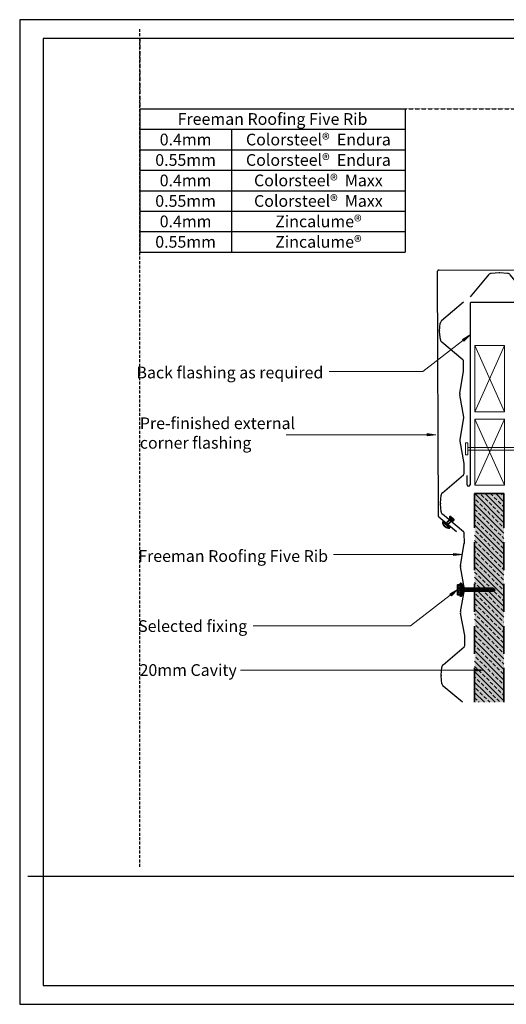
# Model space of a CAD drawing. Units: millimetres. Extents: x 10485 to 11970, y -2014 to -941.
# Drawn here: x 10485 to 11004, y -2014 to -964 of the extents above; entities that cross this region are included whole.
import ezdxf

# ---------------------------------------------------------------- set-up
doc = ezdxf.new("R2010")
doc.units = ezdxf.units.MM
doc.linetypes.add('DASHED2', pattern=[0.375, 0.25, -0.125])
doc.linetypes.add('HIDDEN2', pattern=[4.7625, 3.175, -1.5875])
doc.layers.add('Design', color=11, linetype='Continuous', plot=False)
for name, color, linetype, lineweight in [('Fixings', 3, 'Continuous', 40), ('Flashing 2', 170, 'Continuous', 25), ('Flashing_Under', 150, 'Continuous', 25), ('Substrate', 7, 'Continuous', 13)]:
    doc.layers.add(name, color=color, linetype=linetype, lineweight=lineweight)
doc.layers.add('Layer 1', color=7, linetype='Continuous')
doc.layers.add('PDF_Text', color=7, linetype='Continuous')
doc.layers.add('PDF_Geometry', color=7, linetype='Continuous', true_color=0xc0c0c0)
doc.layers.add('PDF_Solid Fills', color=7, linetype='Continuous', true_color=0xffffff)
doc.styles.add('PDF Arial', font='arial.ttf')
doc.styles.get("Standard").update_dxf_attribs({"font": 'txt.shx', "height": 2.5})

# ---------------------------------------------------------------- blocks, each defined once
blk = doc.blocks.new('ISO_A4_landscape')
blk.add_lwpolyline([(297, 0), (297, 210), (0, 210), (0, 0)], close=True)
at = {"layer": 'Design'}
blk.add_lwpolyline([(292, 4), (292, 206), (5, 206), (5, 4)], close=True, dxfattribs=at)
blk = doc.blocks.new('*T4')
at = {"color": 0, "linetype": 'ByBlock', "lineweight": -2, "transparency": 16777216}
for p, q in [((0, 0), (283.2, 0)), ((0, 0), (0, -152.9)), ((283.2, 0), (283.2, -152.9)), ((0, -21.8), (283.2, -21.8)), ((97.8, -21.8), (97.8, -152.9)), ((0, -43.7), (283.2, -43.7)), ((0, -65.5), (283.2, -65.5)), ((0, -87.4), (283.2, -87.4)), ((0, -109.2), (283.2, -109.2)), ((0, -131), (283.2, -131)), ((0, -152.9), (283.2, -152.9))]:
    blk.add_line(p, q, dxfattribs=at)
at = {"color": 0, "linetype": 'DASHED2', "transparency": 16777216, "char_height": 12.499, "attachment_point": 5}
for s, insert, width in [('{\\fCalibri|b0|i0|c0|p34;\\C256;Freeman Roofing Five Rib}', (141.6, -10.9), 280.218), ('{\\fCalibri|b0|i0|c0|p34;0.4mm}', (48.9, -32.8), 94.816), ('{\\fCalibri|b0|i0|c0|p34;Colorsteel®  Endura}', (190.5, -32.8), 182.402), ('{\\fCalibri|b0|i0|c0|p34;0.55mm}', (48.9, -54.6), 94.816), ('{\\fCalibri|b0|i0|c0|p34;Colorsteel®  Endura}', (190.5, -54.6), 182.402), ('{\\fCalibri|b0|i0|c0|p34;0.4mm}', (48.9, -76.4), 94.816), ('{\\fCalibri|b0|i0|c0|p34;Colorsteel®  Maxx}', (190.5, -76.4), 182.402), ('{\\fCalibri|b0|i0|c0|p34;0.55mm}', (48.9, -98.3), 94.816), ('{\\fCalibri|b0|i0|c0|p34;Colorsteel®  Maxx}', (190.5, -98.3), 182.402), ('{\\fCalibri|b0|i0|c0|p34;0.4mm}', (48.9, -120.1), 94.816), ('{\\fCalibri|b0|i0|c0|p34;Zincalume®  }', (190.5, -120.1), 182.402), ('{\\fCalibri|b0|i0|c0|p34;0.55mm}', (48.9, -141.9), 94.816), ('{\\fCalibri|b0|i0|c0|p34;Zincalume® }', (190.5, -141.9), 182.402)]:
    blk.add_mtext(s, dxfattribs=dict(at, insert=insert, width=width))
blk = doc.blocks.new('Five Rib1')
at = {"layer": 'Layer 1'}
for p, q in [((10985, -1236.1), (10965.2, -1259.6)), ((10996.1, -1233.9), (10987.7, -1234.7)), ((11005.3, -1234.7), (10996.8, -1233.9)), ((11026.9, -1258.6), (11008, -1236.1)), ((11168.5, -1236.1), (11149.6, -1258.6)), ((11179.7, -1233.9), (11171.2, -1234.7)), ((11188.8, -1234.7), (11180.4, -1233.9)), ((11210.4, -1258.6), (11191.6, -1236.1)), ((11352, -1236.1), (11333.2, -1258.6)), ((11363.2, -1233.9), (11354.8, -1234.7)), ((11372.4, -1234.7), (11363.9, -1233.9)), ((11394, -1258.6), (11375.1, -1236.1)), ((11038.8, -1259.3), (11028.4, -1259.3)), ((11062.9, -1255), (11039.1, -1259.2)), ((11087.9, -1259.2), (11064.3, -1255)), ((11112.2, -1255), (11088.6, -1259.2)), ((11137.4, -1259.2), (11113.6, -1255)), ((11148.1, -1259.3), (11137.8, -1259.3)), ((11222.3, -1259.3), (11212, -1259.3)), ((11246.5, -1255), (11222.6, -1259.2)), ((11271.5, -1259.2), (11247.9, -1255)), ((11295.7, -1255), (11272.2, -1259.2)), ((11321, -1259.2), (11297.1, -1255)), ((11331.6, -1259.3), (11321.3, -1259.3)), ((11405.8, -1259.3), (11395.5, -1259.3)), ((11430, -1255), (11406.2, -1259.2)), ((11455, -1259.2), (11431.4, -1255)), ((11479.3, -1255), (11455.7, -1259.2)), ((11490.3, -1256.7), (11480.7, -1255))]:
    blk.add_line(p, q, dxfattribs=at)
for centre, radius, start, end in [((10988, -1238.6), 4, 95, 140), ((10996.5, -1237.9), 4, 85, 95), ((11005, -1238.6), 4, 40, 85), ((11171.6, -1238.6), 4, 95, 140), ((11180, -1237.9), 4, 85, 95), ((11188.5, -1238.6), 4, 40, 85), ((11355.1, -1238.6), 4, 95, 140), ((11363.6, -1237.9), 4, 85, 95), ((11372, -1238.6), 4, 40, 85), ((11028.4, -1257.3), 2, 220, 270), ((11038.8, -1257.3), 2, 270, 280), ((11063.6, -1259), 4, 80, 100), ((11088.3, -1257.2), 2, 260, 280), ((11112.9, -1259), 4, 80, 100), ((11137.8, -1257.3), 2, 260, 270), ((11148.1, -1257.3), 2, 270, 320), ((11212, -1257.3), 2, 220, 270), ((11222.3, -1257.3), 2, 270, 280), ((11247.2, -1259), 4, 80, 100), ((11271.8, -1257.2), 2, 260, 280), ((11296.4, -1259), 4, 80, 100), ((11321.3, -1257.3), 2, 260, 270), ((11331.6, -1257.3), 2, 270, 320), ((11395.5, -1257.3), 2, 220, 270), ((11405.8, -1257.3), 2, 270, 280), ((11430.7, -1259), 4, 80, 100), ((11455.3, -1257.2), 2, 260, 280), ((11480, -1259), 4, 80, 100)]:
    blk.add_arc(centre, radius, start, end, dxfattribs=at)
blk = doc.blocks.new('Five Rib2')
at = {"layer": 'Layer 1'}
for p, q in [((10934.9, -1284.8), (10958.4, -1264.9)), ((10932.8, -1296), (10933.5, -1287.5)), ((10933.6, -1305.2), (10932.8, -1296.7)), ((10957.6, -1326.6), (10935, -1307.9)), ((10958.4, -1338.5), (10958.3, -1328.2)), ((10954.2, -1362.7), (10958.3, -1338.9)), ((10958.5, -1387.7), (10954.2, -1364.1)), ((10954.5, -1412), (10958.5, -1388.4)), ((10958.8, -1437.2), (10954.5, -1413.3)), ((10958.8, -1447.9), (10958.8, -1437.5)), ((10935.7, -1468.4), (10958.1, -1449.4)), ((10933.6, -1479.5), (10934.3, -1471.1)), ((10934.4, -1488.7), (10933.6, -1480.2)), ((10958.4, -1510.2), (10935.8, -1491.4)), ((10959.2, -1522.1), (10959.1, -1511.7)), ((10955, -1546.3), (10959.1, -1522.4)), ((10959.3, -1571.2), (10955, -1547.6)), ((10955.2, -1595.5), (10959.3, -1571.9)), ((10959.6, -1620.7), (10955.2, -1596.9)), ((10959.6, -1631.4), (10959.6, -1621.1)), ((10936.5, -1651.9), (10958.9, -1632.9)), ((10934.4, -1663.1), (10935.1, -1654.6)), ((10935.2, -1672.2), (10934.4, -1663.8)), ((10957, -1691.9), (10936.6, -1674.9))]:
    blk.add_line(p, q, dxfattribs=at)
for centre, radius, start, end in [((10937.5, -1287.9), 4, 130.2462, 175.2462), ((10936.8, -1296.3), 4, 175.2462, 185.2462), ((10937.6, -1304.8), 4, 185.2462, 230.2462), ((10956.3, -1328.2), 2, 0.2462, 50.2462), ((10956.4, -1338.5), 2, 350.2462, 0.2462), ((10958.2, -1363.4), 4, 170.2462, 190.2462), ((10956.5, -1388), 2, 350.2462, 10.2462), ((10958.4, -1412.6), 4, 170.2462, 190.2462), ((10956.8, -1437.5), 2, 0.2462, 10.2462), ((10956.8, -1447.9), 2, 310.2462, 0.2462), ((10938.3, -1471.4), 4, 130.2462, 175.2462), ((10937.6, -1479.9), 4, 175.2462, 185.2462), ((10938.4, -1488.3), 4, 185.2462, 230.2462), ((10957.1, -1511.7), 2, 0.2462, 50.2462), ((10957.2, -1522.1), 2, 350.2462, 0.2462), ((10959, -1546.9), 4, 170.2462, 190.2462), ((10957.3, -1571.6), 2, 350.2462, 10.2462), ((10957.6, -1621.1), 2, 0.2462, 10.2462), ((10957.6, -1631.4), 2, 310.2462, 0.2462), ((10939.1, -1654.9), 4, 130.2462, 175.2462), ((10938.4, -1663.4), 4, 175.2462, 185.2462), ((10939.2, -1671.9), 4, 185.2462, 230.2462)]:
    blk.add_arc(centre, radius, start, end, dxfattribs=at)

msp = doc.modelspace()

# ---------------------------------------------------------------- linework, layer by layer
msp.add_lwpolyline([(10493.8, -1877.3), (11961, -1877.3)])
at = {"layer": 'Design', "linetype": 'DASHED2'}
for p, q in [((10613, -984), (10613, -1059)), ((10613, -1059), (11945, -1059))]:
    msp.add_line(p, q, dxfattribs=at)
at = {"layer": 'Design', "linetype": 'HIDDEN2'}
msp.add_lwpolyline([(10613, -1867.5), (10613, -974.1)], dxfattribs=at)
at = {"layer": 'Fixings'}
for p, q in [((10936.1, -1499.2), (10943.6, -1505.9)), ((10952.3, -1566.6), (10953, -1568.3)), ((10953, -1568.3), (10952.3, -1569.9)), ((10952.3, -1569.9), (10953, -1571.9)), ((10953, -1571.9), (10952.3, -1573.9)), ((10953, -1575.4), (10952.3, -1573.9)), ((10959.7, -1570.4), (10958.4, -1573.4)), ((10962.2, -1570.4), (10960.9, -1573.4)), ((10964.7, -1570.4), (10963.4, -1573.4)), ((10967.2, -1570.4), (10965.9, -1573.4)), ((10969.7, -1570.4), (10968.4, -1573.4)), ((10972.2, -1570.4), (10970.9, -1573.4)), ((10974.7, -1570.4), (10973.4, -1573.4)), ((10977.2, -1570.4), (10975.9, -1573.4)), ((10979.7, -1570.4), (10978.4, -1573.4)), ((10982.2, -1570.4), (10980.9, -1573.4)), ((10984.7, -1570.4), (10983.4, -1573.4)), ((10987.2, -1570.4), (10985.9, -1573.4)), ((10991.9, -1571.9), (10987.3, -1573.4)), ((10989.6, -1570.4), (10988.9, -1571.8)), ((10988.9, -1571.8), (10989.6, -1572.7)), ((10991.9, -1571.9), (10989.6, -1570.4)), ((10991.9, -1571.9), (10989.6, -1573.4)), ((10952.3, -1577.2), (10953, -1575.4))]:
    msp.add_line(p, q, dxfattribs=at)
at = {"layer": 'Fixings', "lineweight": 13}
msp.add_lwpolyline([(10962.7, -1428), (10960.4, -1428), (10960.4, -1415.4), (10962.7, -1415.4)], close=True, dxfattribs=at)
msp.add_lwpolyline([(10962.7, -1420.2), (11056.7, -1420.2), (11059.5, -1421.8), (11056.7, -1423.2), (10962.7, -1423.2)], dxfattribs=at)
at = {"layer": 'Fixings'}
for points in [[(10939, -1501.8), (10940.7, -1503.3), (10946, -1497.4), (10944.3, -1495.8)], [(10954.9, -1566.6), (10954.9, -1577.2), (10952.3, -1577.2), (10952.3, -1566.6)]]:
    msp.add_lwpolyline(points, close=True, dxfattribs=at)
for points in [[(10943.8, -1495.4), (10946.5, -1497.9, 0.414214), (10947.7, -1497.8), (10947.7, -1497.8, 0.414214), (10947.6, -1496.7), (10944.9, -1494.2, 0.414214), (10943.8, -1494.2), (10943.7, -1494.2, 0.414214)], [(10955.9, -1564.9), (10955.9, -1578.9), (10955.9, -1578.9, -0.414214), (10954.9, -1577.9), (10954.9, -1565.9, -0.414214), (10955.9, -1564.9)], [(10956.9, -1566.9), (10956.9, -1576.9, -0.414214), (10955.9, -1577.9), (10955.9, -1577.9), (10955.9, -1565.9), (10955.9, -1565.9, -0.414214)]]:
    msp.add_lwpolyline(points, format="xyb", close=True, dxfattribs=at)
msp.add_lwpolyline([(10989.6, -1573.4), (10956.9, -1573.4), (10956.9, -1570.4), (10989.6, -1570.4)], dxfattribs=at)
msp.add_arc((10942.5, -1499.5), 6.43, 177.2684, 279.9874, dxfattribs=at)
at = {"layer": 'Flashing 2'}
for p, q in [((10930.1, -1233.1), (10931.1, -1492.6)), ((11192.2, -1232), (10932.2, -1231.1)), ((10931.8, -1494.1), (10950.6, -1509.9))]:
    msp.add_line(p, q, dxfattribs=at)
for centre, start, end in [((10932.1, -1233.1), 89.7835, 180.2191), ((10933.1, -1492.6), 180.2191, 230)]:
    msp.add_arc(centre, 2, start, end, dxfattribs=at)
at = {"layer": 'Flashing_Under'}
for p, q in [((10965.2, -1266.7), (10965.2, -1460)), ((11159.6, -1265.7), (10966.2, -1265.7)), ((10962.2, -1460), (10962.2, -1450))]:
    msp.add_line(p, q, dxfattribs=at)
for centre, radius, start, end in [((10966.2, -1266.7), 1, 90, 180), ((10963.7, -1460), 1.5, 180, 0)]:
    msp.add_arc(centre, radius, start, end, dxfattribs=at)
at = {"layer": 'Layer 1'}
msp.add_arc((10959.2, -1596.2), 4, 170.2462, 190.2462, dxfattribs=at)
at = {"layer": 'PDF_Geometry', "color": 7, "lineweight": 9}
for points in [[(10965.2, -1300.2), (10915, -1339.1), (10815.1, -1339.1)], [(10919.5, -1406.6), (10769.1, -1406.6)], [(10957.1, -1534.3), (10819.6, -1534.3)], [(10951.9, -1571.6), (10901.8, -1610.5), (10734.1, -1610.5)], [(10970.4, -1657.7), (10720.3, -1657.7)]]:
    msp.add_lwpolyline(points, dxfattribs=at)
for points in [[(10965.2, -1300.2), (10958.6, -1306.8), (10957, -1305)], [(10928.9, -1406.6), (10919.5, -1407.8), (10919.5, -1405.4)], [(10957.1, -1534.3), (10947.7, -1535.5), (10947.7, -1533.1)], [(10951.9, -1571.6), (10945.3, -1578.3), (10943.7, -1576.4)], [(10979.8, -1657.7), (10970.4, -1658.9), (10970.4, -1656.5)]]:
    msp.add_lwpolyline(points, close=True, dxfattribs=at)
at = {"layer": 'PDF_Geometry', "lineweight": 35}
for points in [[(10970.1, -1506), (10970.1, -1469.4), (11001.4, -1469.4), (11001.4, -1506)], [(10970.1, -1550.9), (10970.1, -1521)], [(11001.4, -1521), (11001.4, -1550.9)], [(10970.1, -1595.6), (10970.1, -1565.7)], [(11001.4, -1565.7), (11001.4, -1595.6)], [(10970.1, -1640.4), (10970.1, -1610.6)], [(11001.4, -1610.6), (11001.4, -1640.4)], [(10970.1, -1691.9), (10970.1, -1655.3)], [(11001.4, -1655.3), (11001.4, -1691.9)]]:
    msp.add_lwpolyline(points, dxfattribs=at)
at = {"layer": 'PDF_Geometry', "lineweight": 13}
for points in [[(11001.4, -1500.6), (10970.4, -1469.4)], [(11001.4, -1489.3), (10981.5, -1469.4)], [(10989.6, -1471.9), (10987.1, -1469.4)], [(11001.4, -1478.1), (10992.7, -1469.4)], [(10999.4, -1470.6), (10998.2, -1469.4)], [(11001.4, -1511.7), (10970.1, -1480.4)], [(10974.2, -1478.9), (10971.4, -1476.2)], [(10978.5, -1483.1), (10975.7, -1480.3)], [(10979.8, -1473.4), (10977, -1470.6)], [(10984, -1477.5), (10981.2, -1474.7)], [(10988.3, -1481.7), (10985.5, -1478.9)], [(10993.9, -1476.2), (10991.1, -1473.4)], [(10998, -1480.3), (10995.2, -1477.5)], [(11001.4, -1472.6), (11000.8, -1471.9)], [(10972.9, -1488.6), (10970.1, -1486)], [(10977, -1492.9), (10974.2, -1490.1)], [(10982.6, -1487.3), (10979.8, -1484.5)], [(10986.8, -1491.6), (10984, -1488.6)], [(10992.4, -1485.8), (10989.6, -1483.1)], [(10996.6, -1490.1), (10993.9, -1487.3)], [(11001.4, -1483.7), (10999.4, -1481.7)], [(11001.4, -1522.9), (10970.1, -1491.6)], [(10971.4, -1498.5), (10970.1, -1497.1)], [(10975.7, -1502.7), (10972.9, -1499.9)], [(10981.2, -1497.1), (10978.5, -1494.3)], [(10985.5, -1501.2), (10982.6, -1498.5)], [(10991.1, -1495.7), (10988.3, -1492.9)], [(10995.2, -1499.9), (10992.4, -1497.1)], [(10999.4, -1504), (10996.6, -1501.2)], [(11000.8, -1494.3), (10998, -1491.6)], [(11001.4, -1534), (10970.1, -1502.7)], [(10974.2, -1512.4), (10971.4, -1509.6)], [(10979.8, -1506.8), (10977, -1504)], [(10984, -1511.1), (10981.2, -1508.3)], [(10989.6, -1505.5), (10986.8, -1502.7)], [(10993.9, -1509.6), (10991.1, -1506.8)], [(10998, -1513.8), (10995.2, -1511.1)], [(11001.4, -1506.1), (11000.8, -1505.5)], [(11001.4, -1545.2), (10970.1, -1513.8)], [(10972.9, -1522.2), (10970.1, -1519.4)], [(10978.5, -1516.6), (10975.7, -1513.8)], [(10982.6, -1520.9), (10979.8, -1518.1)], [(10986.8, -1525), (10984, -1522.2)], [(10988.3, -1515.2), (10985.5, -1512.4)], [(10992.4, -1519.4), (10989.6, -1516.6)], [(10996.6, -1523.7), (10993.9, -1520.9)], [(11001.4, -1517.3), (10999.4, -1515.2)], [(11001.4, -1556.4), (10970.1, -1525)], [(10971.4, -1532), (10970.1, -1530.6)], [(10977, -1526.5), (10974.2, -1523.7)], [(10981.2, -1530.6), (10978.5, -1527.8)], [(10985.5, -1534.8), (10982.6, -1532)], [(10991.1, -1529.2), (10988.3, -1526.5)], [(10995.2, -1533.4), (10992.4, -1530.6)], [(11000.8, -1527.8), (10998, -1525)], [(11001.4, -1567.6), (10970.1, -1536.3)], [(10974.2, -1546), (10971.4, -1543.2)], [(10975.7, -1536.1), (10972.9, -1533.4)], [(10979.8, -1540.4), (10977, -1537.6)], [(10984, -1544.5), (10981.2, -1541.7)], [(10989.6, -1538.9), (10986.8, -1536.1)], [(10993.9, -1543.2), (10991.1, -1540.4)], [(10999.4, -1537.6), (10996.6, -1534.8)], [(11001.4, -1539.6), (11000.8, -1538.9)], [(11001.4, -1578.7), (10970.1, -1547.4)], [(10972.9, -1555.8), (10970.1, -1553)], [(10978.5, -1550.2), (10975.7, -1547.4)], [(10982.6, -1554.3), (10979.8, -1551.5)], [(10988.3, -1548.7), (10985.5, -1546)], [(10992.4, -1553), (10989.6, -1550.2)], [(10998, -1547.4), (10995.2, -1544.5)], [(11001.4, -1550.9), (10999.4, -1548.7)], [(11001.4, -1589.9), (10970.1, -1558.6)], [(10971.4, -1565.5), (10970.1, -1564.1)], [(10977, -1559.9), (10974.2, -1557.1)], [(10981.2, -1564.1), (10978.5, -1561.3)], [(10986.8, -1558.6), (10984, -1555.8)], [(10991.1, -1562.7), (10988.3, -1559.9)], [(10995.2, -1566.9), (10992.4, -1564.1)], [(10996.6, -1557.1), (10993.9, -1554.3)], [(11000.8, -1561.3), (10998, -1558.6)], [(11001.4, -1601), (10970.1, -1569.7)], [(10975.7, -1569.7), (10972.9, -1566.9)], [(10979.8, -1573.8), (10977, -1571)], [(10985.5, -1568.2), (10982.6, -1565.5)], [(10989.6, -1572.5), (10986.8, -1569.7)], [(10993.9, -1576.7), (10991.1, -1573.8)], [(10999.4, -1571), (10996.6, -1568.2)], [(11001.4, -1573.2), (11000.8, -1572.5)], [(11001.4, -1612.3), (10970.1, -1580.9)], [(10974.2, -1579.5), (10971.4, -1576.7)], [(10978.5, -1583.6), (10975.7, -1580.9)], [(10982.6, -1587.9), (10979.8, -1585.1)], [(10984, -1578.1), (10981.2, -1575.3)], [(10988.3, -1582.3), (10985.5, -1579.5)], [(10992.4, -1586.4), (10989.6, -1583.6)], [(10998, -1580.9), (10995.2, -1578.1)], [(11001.4, -1584.3), (10999.4, -1582.3)], [(10972.9, -1589.2), (10970.1, -1586.4)], [(11001.4, -1623.5), (10970.1, -1592.1)], [(10977, -1593.5), (10974.2, -1590.7)], [(10981.2, -1597.6), (10978.5, -1594.8)], [(10986.8, -1592), (10984, -1589.2)], [(10991.1, -1596.2), (10988.3, -1593.5)], [(10996.6, -1590.7), (10993.9, -1587.9)], [(11000.8, -1594.8), (10998, -1592)], [(10971.4, -1599), (10970.1, -1597.7)], [(11001.4, -1634.6), (10970.1, -1603.3)], [(10975.7, -1603.1), (10972.9, -1600.4)], [(10979.8, -1607.4), (10977, -1604.6)], [(10985.5, -1601.8), (10982.6, -1599)], [(10989.6, -1606.1), (10986.8, -1603.1)], [(10995.2, -1600.4), (10992.4, -1597.6)], [(10999.4, -1604.6), (10996.6, -1601.8)], [(11001.4, -1606.6), (11000.8, -1606.1)], [(11001.4, -1645.7), (10970.1, -1614.4)], [(10974.2, -1613), (10971.4, -1610.2)], [(10978.5, -1617.2), (10975.7, -1614.4)], [(10984, -1611.6), (10981.2, -1608.9)], [(10988.3, -1615.8), (10985.5, -1613)], [(10993.9, -1610.2), (10991.1, -1607.4)], [(10998, -1614.4), (10995.2, -1611.6)], [(11001.4, -1617.9), (10999.4, -1615.8)], [(10972.9, -1622.8), (10970.1, -1620)], [(11001.4, -1656.9), (10970.1, -1625.6)], [(10977, -1626.9), (10974.2, -1624.1)], [(10982.6, -1621.3), (10979.8, -1618.5)], [(10986.8, -1625.6), (10984, -1622.8)], [(10991.1, -1629.7), (10988.3, -1626.9)], [(10992.4, -1620), (10989.6, -1617.2)], [(10996.6, -1624.1), (10993.9, -1621.3)], [(11000.8, -1628.4), (10998, -1625.6)], [(10971.4, -1632.5), (10970.1, -1631.1)], [(11001.4, -1668.2), (10970.1, -1636.7)], [(10975.7, -1636.7), (10972.9, -1633.9)], [(10981.2, -1631.1), (10978.5, -1628.4)], [(10985.5, -1635.4), (10982.6, -1632.5)], [(10989.6, -1639.5), (10986.8, -1636.7)], [(10995.2, -1633.9), (10992.4, -1631.1)], [(10999.4, -1638.2), (10996.6, -1635.4)], [(11001.4, -1679.3), (10970.1, -1648)], [(10974.2, -1646.5), (10971.4, -1643.8)], [(10978.5, -1650.7), (10975.7, -1647.9)], [(10979.8, -1641), (10977, -1638.2)], [(10984, -1645.1), (10981.2, -1642.3)], [(10988.3, -1649.3), (10985.5, -1646.5)], [(10993.9, -1643.8), (10991.1, -1641)], [(10998, -1647.9), (10995.2, -1645.1)], [(11001.4, -1640.2), (11000.8, -1639.5)], [(10972.9, -1656.2), (10970.1, -1653.6)], [(10977, -1660.5), (10974.2, -1657.7)], [(10982.6, -1654.9), (10979.8, -1652.1)], [(10986.8, -1659), (10984, -1656.2)], [(10992.4, -1653.4), (10989.6, -1650.7)], [(10996.6, -1657.7), (10993.9, -1654.9)], [(11001.4, -1651.3), (10999.4, -1649.3)], [(11001.4, -1690.5), (10970.1, -1659.1)], [(10971.4, -1666), (10970.1, -1664.7)], [(10975.7, -1670.3), (10972.9, -1667.5)], [(10981.2, -1664.7), (10978.5, -1661.8)], [(10985.5, -1668.8), (10982.6, -1666)], [(10991.1, -1663.3), (10988.3, -1660.5)], [(10995.2, -1667.5), (10992.4, -1664.7)], [(10999.4, -1671.6), (10996.6, -1668.8)], [(11000.8, -1661.8), (10998, -1659)], [(10991.9, -1691.9), (10970.1, -1670.3)], [(10974.2, -1680), (10971.4, -1677.2)], [(10979.8, -1674.4), (10977, -1671.6)], [(10984, -1678.7), (10981.2, -1675.9)], [(10988.3, -1682.8), (10985.5, -1680)], [(10989.6, -1673.1), (10986.8, -1670.3)], [(10993.9, -1677.2), (10991.1, -1674.4)], [(10998, -1681.4), (10995.2, -1678.7)], [(11001.4, -1673.7), (11000.8, -1673.1)], [(10980.6, -1691.9), (10970.1, -1681.4)], [(10972.9, -1689.8), (10970.1, -1687)], [(10978.5, -1684.2), (10975.7, -1681.4)], [(10982.6, -1688.3), (10979.8, -1685.6)], [(10986.2, -1691.9), (10984, -1689.8)], [(10992.4, -1687), (10989.6, -1684.2)], [(10996.6, -1691.1), (10993.9, -1688.3)], [(11001.4, -1684.9), (10999.4, -1682.8)], [(10975, -1691.9), (10974.2, -1691.1)]]:
    msp.add_lwpolyline(points, dxfattribs=at)
at = {"layer": 'PDF_Solid Fills', "color": 7, "lineweight": 9, "transparency": 33554559}
for points in [[(10965.2, -1300.2), (10958.6, -1306.8), (10957, -1305)], [(10957.1, -1534.3), (10947.7, -1535.5), (10947.7, -1533.1)], [(10951.9, -1571.6), (10945.3, -1578.3), (10943.7, -1576.4)]]:
    msp.add_solid(points, dxfattribs=at)
at = {"layer": 'PDF_Solid Fills', "color": 7, "lineweight": 100, "transparency": 33554559}
for points in [[(10928.9, -1406.6), (10919.5, -1407.8), (10919.5, -1405.4)], [(10979.8, -1657.7), (10970.4, -1658.9), (10970.4, -1656.5)]]:
    msp.add_solid(points, dxfattribs=at)
at = {"layer": 'PDF_Solid Fills', "lineweight": 5, "transparency": 33554559}
msp.add_solid([(11001.4, -1469.4), (11001.4, -1691.9), (10970.1, -1469.4), (10970.1, -1691.9)], dxfattribs=at)
at = {"layer": 'Substrate'}
for points in [[(10970.4, -1382.2), (10970.4, -1311.6), (11001.8, -1311.6), (11001.8, -1382.2)], [(10970.4, -1460.5), (10970.4, -1390), (11001.8, -1390), (11001.8, -1460.5)]]:
    msp.add_lwpolyline(points, close=True, dxfattribs=at)
for points in [[(10970.4, -1382.2), (11001.8, -1311.6)], [(11001.8, -1382.2), (10970.4, -1311.6)], [(10970.4, -1460.5), (11001.8, -1390)], [(11001.8, -1460.5), (10970.4, -1390)]]:
    msp.add_lwpolyline(points, dxfattribs=at)

# ---------------------------------------------------------------- block references
at = {"color": 0, "linetype": 'ByBlock', "xscale": 5, "yscale": 5, "zscale": 5}
msp.add_blockref('ISO_A4_landscape', (10485, -2014), dxfattribs=at)
msp.add_blockref('*T4', (10613, -1059))
at = {"linetype": 'DASHED2'}
for name in ['Five Rib1', 'Five Rib2']:
    msp.add_blockref(name, (0, 0), dxfattribs=at)

# ---------------------------------------------------------------- texts
at = {"layer": 'PDF_Text', "char_height": 12.5, "style": 'PDF Arial'}
for s, insert, attachment_point in [('{\\fCalibri|b0|i0|c0|p34;Back flashing as required}', (10808.8, -1346.5), 9), ('{\\fCalibri|b0|i0|c0|p34;Pre-finished external\\Pcorner flashing}', (10613.1, -1404.8), 4), ('{\\fCalibri|b0|i0|c0|p34;Freeman Roofing Five Rib }', (10813.8, -1542.2), 9), ('{\\fCalibri|b0|i0|c0|p34;Selected fixing}', (10727.6, -1616.9), 9), ('{\\fCalibri|b0|i0|c0|p34;20mm Cavity}', (10716.5, -1663.8), 9)]:
    msp.add_mtext(s, dxfattribs=dict(at, insert=insert, attachment_point=attachment_point))

doc.saveas('drawing.dxf')
